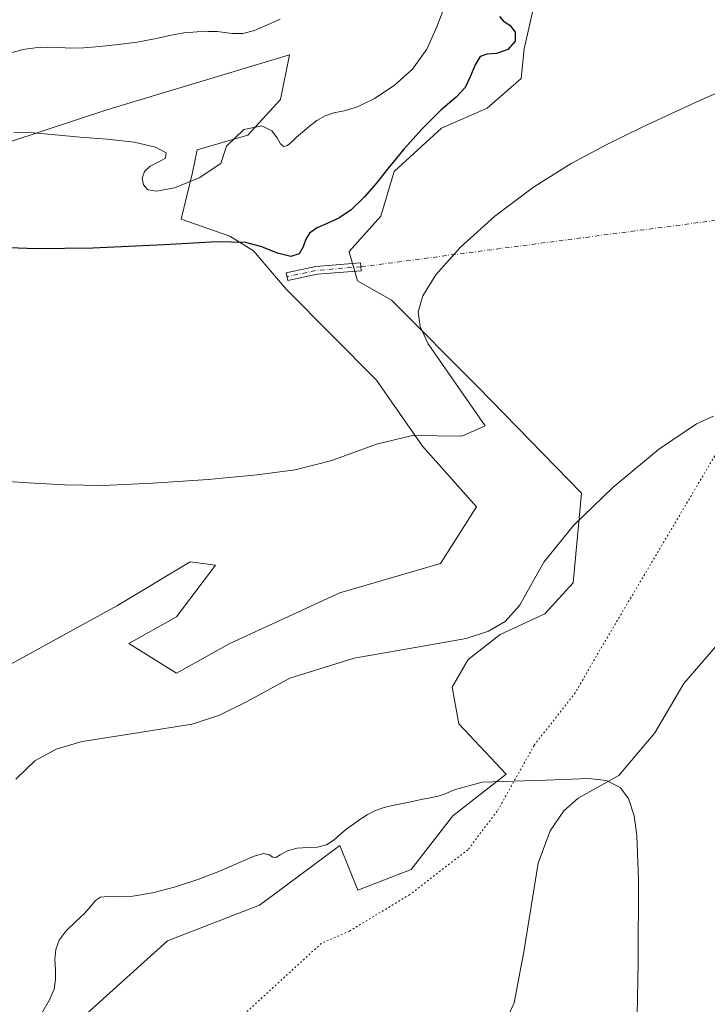
# Model space of a CAD drawing. Units: metres. Extents: x 628428 to 631918, y 4701856 to 4704233.
# Drawn here: x 631473 to 631681, y 4702701 to 4702998 of the extents above; entities that cross this region are included whole.
import ezdxf

# ---------------------------------------------------------------- set-up
doc = ezdxf.new("R2010")
doc.units = ezdxf.units.M
doc.header["$MEASUREMENT"] = 0
doc.linetypes.add('DGN Style 4', pattern=[2.6384748266838614, 1.318413404963828, -0.6592067024819142, 0.001648016756204785, -0.6592067024819142])
doc.linetypes.add('DGN Style 5', pattern=[1.1536117293433497, 0.4944050268614355, -0.6592067024819142])
for name, color, linetype, lineweight in [('Camino Cxs', 7, 'Continuous', 0), ('Camino eje', 30, 'DGN Style 4', 13), ('Camino eje virtual', 6, 'DGN Style 4', 0), ('Corriente natural lineal', 142, 'Continuous', 13), ('Cultivos herbáceos CxS', 92, 'Continuous', 0), ('Curva de nivel maestra', 30, 'Continuous', 30), ('Curva de nivel normal', 30, 'Continuous', 0), ('Matorral CxS', 135, 'Continuous', 0), ('Senda virtual', 7, 'DGN Style 5', 0)]:
    doc.layers.add(name, color=color, linetype=linetype, lineweight=lineweight)

msp = doc.modelspace()

# ---------------------------------------------------------------- linework, layer by layer
at = {"layer": 'Camino Cxs', "color": 7, "linetype": 'Continuous', "lineweight": 0}
msp.add_polyline3d([(631562.6555000005, 4702921.2861, 424.6713000000018), (631553.8428999997, 4702919.397700001, 424.2415000000037), (631553.3400999998, 4702921.7445, 424.7455000000046), (631562.3075000001, 4702923.666099999, 424.8269), (631575.7215, 4702924.730699999, 422.383600000001), (631575.9115000004, 4702922.338099999, 422.2482000000019)], close=True, dxfattribs=at)
msp.add_polyline3d([(631562.6555000005, 4702921.2861, 424.6713000000018), (631553.8428999997, 4702919.397700001, 424.2415000000037), (631553.3400999998, 4702921.7445, 424.7455000000046), (631562.3075000001, 4702923.666099999, 424.8269), (631575.7215, 4702924.730699999, 422.383600000001), (631575.9115000004, 4702922.338099999, 422.2482000000019), (631562.6555000005, 4702921.2861, 424.6713000000018)], dxfattribs=at)
at = {"layer": 'Camino eje', "color": 30, "linetype": 'DGN Style 4', "lineweight": 13, "extrusion": (0.1640437103617985, -0.7772397759478229, 0.6074438177933105), "elevation": -3551436.683807375, "flags": 128}
msp.add_lwpolyline([(1589161.932170918, 2716291.551734637), (1589148.6660845, 2716294.380669281), (1589139.574311439, 2716294.33446872)], dxfattribs=at)
at = {"layer": 'Camino eje virtual', "color": 6, "linetype": 'DGN Style 4', "lineweight": 0, "extrusion": (0.13022476524517, -0.9460198090752896, 0.296796279211841), "elevation": -4366686.681125779, "flags": 128}
msp.add_lwpolyline([(1267255.878467353, 1357612.88819224), (1267181.628436496, 1357607.729547955), (1267010.815667956, 1357611.498786767)], dxfattribs=at)
at = {"layer": 'Corriente natural lineal', "color": 142, "linetype": 'Continuous', "lineweight": 13}
msp.add_polyline3d([(631690.0800999999, 4702816.9001, 411.6448999999994), (631673.3901000004, 4702797.6501, 410.5923999999941), (631664.6700999998, 4702782.7501, 410.4704999999958), (631653.7600999996, 4702769.9101, 410.0074000000022), (631641.5401, 4702763.050100001, 409.6793999999936), (631637.1901000004, 4702759.2501, 409.6364000000031), (631633.0701000001, 4702753.1801, 409.7317999999942), (631629.4200999998, 4702743.470100001, 409.6616999999969), (631625.0800999999, 4702716.6801, 408.2544000000053), (631622.1901000004, 4702701.280099999, 408.0653000000021), (631616.5701000001, 4702689.110099999, 407.5138000000007)], dxfattribs=at)
at = {"layer": 'Cultivos herbáceos CxS', "color": 92, "linetype": 'Continuous', "lineweight": 0}
for points in [[(631481.5516999997, 4702687.670299999, 407.7504999999946), (631517.4565000003, 4702719.996900001, 408.6309999999939), (631545.2829, 4702730.771299999, 408.7804000000033), (631552.2411000002, 4702735.9279, 409.1442999999999), (631553.4452999998, 4702736.8201, 409.2069000000047), (631569.5182999996, 4702748.731100001, 409.7550000000047), (631574.9030999999, 4702735.2611, 408.8986000000005), (631591.0604999998, 4702741.546900001, 408.9303000000073), (631603.6277000001, 4702757.7097, 409.5374000000011), (631619.7849000003, 4702770.281500001, 410.4860999999946), (631605.4232999999, 4702785.547499999, 411.2578999999969), (631603.4057, 4702796.5485, 411.9043999999994), (631608.2676999997, 4702804.930500001, 412.4657000000007), (631617.9899000004, 4702812.486300001, 413.2173000000039), (631631.4543000003, 4702818.772100001, 413.0746000000072), (631640.0493000001, 4702828.131100001, 413.3524999999936), (631642.5099, 4702855.195900001, 415.4443000000028), (631611.3454999998, 4702887.1809, 418.2526000000071), (631585.1009000001, 4702913.426300001, 421.1356999999989), (631574.8879000006, 4702919.284499999, 422.2636999999959), (631572.3255000003, 4702928.0777, 423.2785000000004), (631572.3051000005, 4702928.147500001, 423.2890999999945), (631581.8784999996, 4702938.863500001, 422.6726999999955), (631585.9716999996, 4702952.304300001, 424.3683000000019), (631600.2399000004, 4702965.3761, 424.1252999999998), (631614.0563000003, 4702971.451099999, 423.1771000000008), (631624.2764999997, 4702980.4077, 422.9367000000057), (631625.1747000003, 4702989.387499999, 423.7989999999991), (631634.1514999997, 4703028.897700001, 426.5959000000003)], [(631634.1514999997, 4703028.897700001, 426.5959000000003), (631625.1747000003, 4702989.387499999, 423.7989999999991), (631624.2764999997, 4702980.4077, 422.9367000000057), (631614.0563000003, 4702971.451099999, 423.1771000000008), (631600.2399000004, 4702965.3761, 424.1252999999998), (631585.9716999996, 4702952.304300001, 424.3683000000019), (631581.8784999996, 4702938.863500001, 422.6726999999955), (631572.3051000005, 4702928.147500001, 423.2890999999945), (631572.3255000003, 4702928.0777, 423.2785000000004), (631574.8879000006, 4702919.284499999, 422.2636999999959), (631585.1009000001, 4702913.426300001, 421.1356999999989), (631611.3454999998, 4702887.1809, 418.2526000000071), (631642.5099, 4702855.195900001, 415.4443000000028), (631640.0493000001, 4702828.131100001, 413.3524999999936), (631631.4543000003, 4702818.772100001, 413.0746000000072), (631617.9899000004, 4702812.486300001, 413.2173000000039), (631608.2676999997, 4702804.930500001, 412.4657000000007), (631603.4057, 4702796.5485, 411.9043999999994), (631605.4232999999, 4702785.547499999, 411.2578999999969), (631619.7849000003, 4702770.281500001, 410.4860999999946), (631603.6277000001, 4702757.7097, 409.5374000000011), (631591.0604999998, 4702741.546900001, 408.9303000000073), (631574.9030999999, 4702735.2611, 408.8986000000005), (631569.5182999996, 4702748.731100001, 409.7550000000047), (631553.4452999998, 4702736.8201, 409.2069000000047), (631552.2411000002, 4702735.9279, 409.1442999999999), (631545.2829, 4702730.771299999, 408.7804000000033), (631517.4565000003, 4702719.996900001, 408.6309999999939), (631481.5516999997, 4702687.670299999, 407.7504999999946)], [(631470.1113, 4702961.354499999, 429.8288999999932), (631499.0817, 4702970.998299999, 431.9630999999936), (631554.2632999998, 4702987.592499999, 432.9008000000031), (631551.5698999995, 4702974.122500001, 430.9928999999975), (631541.6964999996, 4702963.3477, 429.8402999999962), (631526.4367000004, 4702958.857899999, 430.334400000007), (631524.9924999997, 4702951.9879, 429.8650999999954), (631521.5500999996, 4702937.928099999, 427.0512000000017), (631536.3098999998, 4702932.8169, 425.3499000000011), (631543.4018999999, 4702928.3367, 424.9265000000014), (631549.7600999996, 4702920.942299999, 424.1398000000045), (631553.4237000003, 4702916.681700001, 423.7014999999956), (631580.6394999997, 4702889.3005, 421.4814000000042), (631594.5050999997, 4702869.341499999, 419.5981000000029), (631610.8097000001, 4702851.098300001, 418.2599000000046), (631599.8825000003, 4702833.9213, 418.1386000000057), (631569.5188999996, 4702825.057700001, 417.5099000000046), (631536.3075000001, 4702809.793299999, 416.6073999999935), (631520.1501000002, 4702800.8135, 416.5979999999981), (631505.7890999997, 4702809.793500001, 417.704700000002), (631520.1514999997, 4702817.875299999, 417.4519), (631531.9199000001, 4702833.4233, 418.3341999999975), (631524.2688999996, 4702834.4945, 418.976800000004), (631502.3827000001, 4702821.224500001, 418.6272000000026), (631457.2896999996, 4702796.556100001, 417.9998000000051)], [(631470.1113, 4702961.354499999, 429.8288999999932), (631499.0817, 4702970.998299999, 431.9630999999936), (631554.2632999998, 4702987.592499999, 432.9008000000031), (631551.5698999995, 4702974.122500001, 430.9928999999975), (631541.6964999996, 4702963.3477, 429.8402999999962), (631526.4367000004, 4702958.857899999, 430.334400000007), (631524.9924999997, 4702951.9879, 429.8650999999954), (631521.5500999996, 4702937.928099999, 427.0512000000017), (631536.3098999998, 4702932.8169, 425.3499000000011), (631543.4018999999, 4702928.3367, 424.9265000000014), (631549.7600999996, 4702920.942299999, 424.1398000000045), (631553.4237000003, 4702916.681700001, 423.7014999999956), (631580.6394999997, 4702889.3005, 421.4814000000042), (631594.5050999997, 4702869.341499999, 419.5981000000029), (631610.8097000001, 4702851.098300001, 418.2599000000046), (631599.8825000003, 4702833.9213, 418.1386000000057), (631569.5188999996, 4702825.057700001, 417.5099000000046), (631536.3075000001, 4702809.793299999, 416.6073999999935), (631520.1501000002, 4702800.8135, 416.5979999999981), (631505.7890999997, 4702809.793500001, 417.704700000002), (631520.1514999997, 4702817.875299999, 417.4519), (631531.9199000001, 4702833.4233, 418.3341999999975), (631524.2688999996, 4702834.4945, 418.976800000004), (631502.3827000001, 4702821.224500001, 418.6272000000026), (631457.2896999996, 4702796.556100001, 417.9998000000051)]]:
    msp.add_polyline3d(points, dxfattribs=at)
at = {"layer": 'Curva de nivel maestra', "color": 30, "linetype": 'Continuous', "lineweight": 30, "elevation": 425, "flags": 128}
msp.add_lwpolyline([(631617.75, 4702999.1501), (631619, 4702997.720100001), (631620.9000000004, 4702996.5001), (631622.4400000004, 4702994.460100001), (631622.4699999997, 4702991.700099999), (631620.3099999997, 4702989.200099999), (631616.8399999999, 4702988.0001), (631613.8899999997, 4702987.8101), (631611.9600000001, 4702987.0601), (631610.3700000001, 4702984.5801), (631608.9299999997, 4702980.9301), (631607.3600000005, 4702977.6601), (631604.6299999999, 4702974.8101), (631600.0599999997, 4702970.8201), (631594.4199999999, 4702965.190099999), (631588.8899999997, 4702959.040100001), (631584.1699999999, 4702953.420100001), (631580.4500000002, 4702948.7501), (631576.8899999997, 4702944.540100001), (631572.9800000006, 4702940.770099999), (631569.2199999997, 4702938.210100001), (631565.8700000001, 4702936.710100001), (631562.6799999997, 4702935.3301), (631560.3200000003, 4702933.710100001), (631559.2000000002, 4702931.860099999), (631558.4500000002, 4702929.5801), (631557.1799999997, 4702927.460100001), (631554.7100000001, 4702926.6601), (631550.6500000004, 4702927.670100001), (631545.9900000002, 4702929.5801), (631541, 4702930.9101), (631532.4500000002, 4702931.040100001), (631516.4199999999, 4702930.190099999), (631494.9000000004, 4702929.220100001), (631477.8399999999, 4702928.9301), (631469.4699999997, 4702929.300100001)], dxfattribs=at)
at = {"layer": 'Curva de nivel normal', "color": 30, "linetype": 'Continuous', "lineweight": 0, "flags": 128}
for points, elevation in [([(631601.4100000003, 4703002.850099999), (631598.8600000005, 4702996.040100001), (631595.75, 4702989.290100001), (631591.4500000002, 4702983.2601), (631585.9299999997, 4702978.2601), (631580.0199999996, 4702974.420100001), (631574.8200000003, 4702971.880100001), (631570.8200000003, 4702970.610099999), (631567.7300000006, 4702970.0001), (631565.0499999998, 4702969.190099999), (631562.5599999997, 4702967.7601), (631560.2699999996, 4702965.960100001), (631558.2300000006, 4702964.2301), (631556.4600000001, 4702962.720100001), (631555.0099999999, 4702961.340100001), (631553.7400000002, 4702960.220100001), (631552.5800000001, 4702959.850099999), (631551.6200000001, 4702960.640100001), (631550.6299999999, 4702962.470100001), (631549, 4702964.630100001), (631545.9900000002, 4702966.140100001), (631540.5, 4702965.020099999), (631535.2999999998, 4702959.9801), (631533.5800000001, 4702954.720100001), (631527.0300000003, 4702950.370100001), (631519.5700000003, 4702947.4301), (631514.2400000002, 4702946.4301), (631511.5199999996, 4702946.800100001), (631510.1500000004, 4702948.2601), (631509.8200000003, 4702950.340100001), (631510.5199999996, 4702952.380100001), (631512.2300000006, 4702953.970100001), (631514.6399999997, 4702955.170100001), (631516.8099999997, 4702956.390100001), (631517, 4702957.940099999), (631513.79, 4702959.710100001), (631507.3399999999, 4702961.200099999), (631499.25, 4702962.120100001), (631491.0800000001, 4702962.7301), (631483.5499999998, 4702963.4101), (631476.8399999999, 4702964.020099999), (631471.0599999997, 4702964.220100001)], 430), ([(631469.9000000004, 4702988.100099999), (631473.7800000003, 4702989.1601), (631477.4900000002, 4702989.6601), (631481.25, 4702989.840100001), (631484.8200000003, 4702989.770099999), (631488.2199999997, 4702989.590100001), (631492.0999999996, 4702989.630100001), (631496.9800000006, 4702990.040100001), (631502.6100000005, 4702990.6601), (631508.2800000003, 4702991.4001), (631513.5099999999, 4702992.390100001), (631518.1600000003, 4702993.440099999), (631522.4100000003, 4702994.170100001), (631526.3700000001, 4702994.5001), (631529.79, 4702994.6501), (631532.4800000006, 4702994.630100001), (631534.7199999997, 4702994.340100001), (631537.1299999999, 4702993.9801), (631540.1600000003, 4702994.040100001), (631543.7599999999, 4702994.9301), (631547.6399999997, 4702996.5801), (631551.5199999996, 4702998.380100001)], 435), ([(631686.4000000004, 4702977.2501), (631679.6299999999, 4702974.340100001), (631671.0300000003, 4702970.4901), (631660.8899999997, 4702965.710100001), (631650.2000000002, 4702960.470100001), (631639.4000000004, 4702954.720100001), (631628.0300000003, 4702947.630100001), (631616.3200000003, 4702938.8301), (631605.8700000001, 4702929.370100001), (631598.4800000006, 4702921.0801), (631594.54, 4702914.8101), (631593.2100000001, 4702909.9901), (631593.8099999997, 4702905.4801), (631596.1600000003, 4702900.3201), (631600.5199999996, 4702894.0601), (631613.4500000002, 4702875.5601), (631606.3499999996, 4702872.4301), (631591.4600000001, 4702872.550100001), (631580.5899999999, 4702869.960100001), (631567.0499999998, 4702865.050100001), (631555.9699999997, 4702862.2401), (631544.5300000003, 4702860.710100001), (631529.7400000002, 4702859.360099999), (631512.8799999999, 4702858.1601), (631497.9699999997, 4702857.530099999), (631486.3300000001, 4702857.6601), (631475.4800000006, 4702858.3301), (631463.1100000005, 4702859.120100001)], 420), ([(631682.4400000004, 4702878.4001), (631677.2800000003, 4702876.1501), (631665.7699999996, 4702868.380100001), (631651.9900000002, 4702856.880100001), (631640.1100000005, 4702845.4301), (631631.1399999997, 4702834.300100001), (631623.8399999999, 4702821.300100001), (631619.4800000006, 4702816.4101), (631614.4500000002, 4702813.460100001), (631607.7100000001, 4702811.3101), (631596.9199999999, 4702809.3301), (631573.7999999998, 4702805.340100001), (631554.4400000004, 4702799.290100001), (631541.3600000005, 4702792.170100001), (631533.1299999999, 4702788.110099999), (631524.9500000002, 4702785.4001), (631503.2999999998, 4702781.970100001), (631491.7199999997, 4702780.210100001), (631483.7800000003, 4702777.840100001), (631477.3899999997, 4702774.380100001), (631471.6500000004, 4702768.790100001)], 415), ([(631659.3099999997, 4702697.4101), (631659.6399999997, 4702713.5801), (631659.79, 4702738.380100001), (631659.2699999996, 4702751.7501), (631658.4400000004, 4702757.700099999), (631656.7400000002, 4702762.920100001), (631654.25, 4702766.2401), (631650.0999999996, 4702768.390100001), (631644.5899999999, 4702769.020099999), (631631.7800000003, 4702768.460100001), (631612.5, 4702767.940099999), (631603.7800000003, 4702765.520099999), (631601.4299999997, 4702764.420100001), (631599.1900000004, 4702763.670100001), (631596.8200000003, 4702763.190099999), (631594.04, 4702762.630100001), (631590.9800000006, 4702761.960100001), (631585.4400000004, 4702760.840100001), (631582.8700000001, 4702760.200099999), (631580.2699999996, 4702759.300100001), (631577.7999999998, 4702758.040100001), (631575.5899999999, 4702756.5801), (631573.6200000001, 4702755.2401), (631571.7599999999, 4702753.950099999), (631569.8799999999, 4702752.370100001), (631567.8099999997, 4702750.530099999), (631565.4400000004, 4702749.0001), (631562.7800000003, 4702748.270099999), (631559.7999999998, 4702748.140100001), (631556.6100000005, 4702747.950099999), (631553.6600000003, 4702747.1801), (631551.4900000002, 4702746.0001), (631550.1799999997, 4702745.170100001), (631549.2599999999, 4702745.2401), (631548.2000000002, 4702745.970100001), (631546.5099999999, 4702746.340100001), (631543.6299999999, 4702745.540100001), (631539.2000000002, 4702743.620100001), (631533.4199999999, 4702741.1501), (631526.8700000001, 4702738.640100001), (631519.9100000003, 4702736.300100001), (631512.9500000002, 4702734.470100001), (631506.9299999997, 4702733.5001), (631502.4699999997, 4702733.300100001), (631499.3499999996, 4702733.370100001), (631497.1699999999, 4702733.130100001), (631495.7000000002, 4702732.210100001), (631494.3600000005, 4702730.530099999), (631492.3899999997, 4702728.280099999), (631489.6399999997, 4702725.710100001), (631486.79, 4702722.9801), (631484.7000000002, 4702720.190099999), (631483.6900000004, 4702717.360099999), (631483.4600000001, 4702714.340100001), (631483.5800000001, 4702711.220100001), (631483.6299999999, 4702708.270099999), (631483.1799999997, 4702705.4101), (631481.8099999997, 4702702.1501), (631479.4900000002, 4702698.1801)], 410)]:
    msp.add_lwpolyline(points, dxfattribs=dict(at, elevation=elevation))
at = {"layer": 'Matorral CxS', "color": 135, "linetype": 'Continuous', "lineweight": 0}
for points in [[(631634.1514999997, 4703028.897700001, 426.5959000000003), (631625.1747000003, 4702989.387499999, 423.7989999999991), (631624.2764999997, 4702980.4077, 422.9367000000057), (631614.0563000003, 4702971.451099999, 423.1771000000008), (631600.2399000004, 4702965.3761, 424.1252999999998), (631585.9716999996, 4702952.304300001, 424.3683000000019), (631581.8784999996, 4702938.863500001, 422.6726999999955), (631572.3051000005, 4702928.147500001, 423.2890999999945), (631572.3255000003, 4702928.0777, 423.2785000000004), (631574.8879000006, 4702919.284499999, 422.2636999999959), (631585.1009000001, 4702913.426300001, 421.1356999999989), (631611.3454999998, 4702887.1809, 418.2526000000071), (631642.5099, 4702855.195900001, 415.4443000000028), (631640.0493000001, 4702828.131100001, 413.3524999999936), (631631.4543000003, 4702818.772100001, 413.0746000000072), (631617.9899000004, 4702812.486300001, 413.2173000000039), (631608.2676999997, 4702804.930500001, 412.4657000000007), (631603.4057, 4702796.5485, 411.9043999999994), (631605.4232999999, 4702785.547499999, 411.2578999999969), (631619.7849000003, 4702770.281500001, 410.4860999999946), (631603.6277000001, 4702757.7097, 409.5374000000011), (631591.0604999998, 4702741.546900001, 408.9303000000073), (631574.9030999999, 4702735.2611, 408.8986000000005), (631569.5182999996, 4702748.731100001, 409.7550000000047), (631553.4452999998, 4702736.8201, 409.2069000000047), (631552.2411000002, 4702735.9279, 409.1442999999999), (631545.2829, 4702730.771299999, 408.7804000000033), (631517.4565000003, 4702719.996900001, 408.6309999999939), (631481.5516999997, 4702687.670299999, 407.7504999999946)], [(631634.1514999997, 4703028.897700001, 426.5959000000003), (631625.1747000003, 4702989.387499999, 423.7989999999991), (631624.2764999997, 4702980.4077, 422.9367000000057), (631614.0563000003, 4702971.451099999, 423.1771000000008), (631600.2399000004, 4702965.3761, 424.1252999999998), (631585.9716999996, 4702952.304300001, 424.3683000000019), (631581.8784999996, 4702938.863500001, 422.6726999999955), (631572.3051000005, 4702928.147500001, 423.2890999999945), (631572.3255000003, 4702928.0777, 423.2785000000004), (631574.8879000006, 4702919.284499999, 422.2636999999959), (631585.1009000001, 4702913.426300001, 421.1356999999989), (631611.3454999998, 4702887.1809, 418.2526000000071), (631642.5099, 4702855.195900001, 415.4443000000028), (631640.0493000001, 4702828.131100001, 413.3524999999936), (631631.4543000003, 4702818.772100001, 413.0746000000072), (631617.9899000004, 4702812.486300001, 413.2173000000039), (631608.2676999997, 4702804.930500001, 412.4657000000007), (631603.4057, 4702796.5485, 411.9043999999994), (631605.4232999999, 4702785.547499999, 411.2578999999969), (631619.7849000003, 4702770.281500001, 410.4860999999946), (631603.6277000001, 4702757.7097, 409.5374000000011), (631591.0604999998, 4702741.546900001, 408.9303000000073), (631574.9030999999, 4702735.2611, 408.8986000000005), (631569.5182999996, 4702748.731100001, 409.7550000000047), (631553.4452999998, 4702736.8201, 409.2069000000047), (631552.2411000002, 4702735.9279, 409.1442999999999), (631545.2829, 4702730.771299999, 408.7804000000033), (631517.4565000003, 4702719.996900001, 408.6309999999939), (631481.5516999997, 4702687.670299999, 407.7504999999946)], [(631457.2896999996, 4702796.556100001, 417.9998000000051), (631502.3827000001, 4702821.224500001, 418.6272000000026), (631524.2688999996, 4702834.4945, 418.976800000004), (631531.9199000001, 4702833.4233, 418.3341999999975), (631520.1514999997, 4702817.875299999, 417.4519), (631505.7890999997, 4702809.793500001, 417.704700000002), (631520.1501000002, 4702800.8135, 416.5979999999981), (631536.3075000001, 4702809.793299999, 416.6073999999935), (631569.5188999996, 4702825.057700001, 417.5099000000046), (631599.8825000003, 4702833.9213, 418.1386000000057), (631610.8097000001, 4702851.098300001, 418.2599000000046), (631594.5050999997, 4702869.341499999, 419.5981000000029), (631580.6394999997, 4702889.3005, 421.4814000000042), (631553.4237000003, 4702916.681700001, 423.7014999999956), (631549.7600999996, 4702920.942299999, 424.1398000000045), (631543.4018999999, 4702928.3367, 424.9265000000014), (631536.3098999998, 4702932.8169, 425.3499000000011), (631521.5500999996, 4702937.928099999, 427.0512000000017), (631524.9924999997, 4702951.9879, 429.8650999999954), (631526.4367000004, 4702958.857899999, 430.334400000007), (631541.6964999996, 4702963.3477, 429.8402999999962), (631551.5698999995, 4702974.122500001, 430.9928999999975), (631554.2632999998, 4702987.592499999, 432.9008000000031), (631499.0817, 4702970.998299999, 431.9630999999936), (631470.1113, 4702961.354499999, 429.8288999999932)], [(631470.1113, 4702961.354499999, 429.8288999999932), (631499.0817, 4702970.998299999, 431.9630999999936), (631554.2632999998, 4702987.592499999, 432.9008000000031), (631551.5698999995, 4702974.122500001, 430.9928999999975), (631541.6964999996, 4702963.3477, 429.8402999999962), (631526.4367000004, 4702958.857899999, 430.334400000007), (631524.9924999997, 4702951.9879, 429.8650999999954), (631521.5500999996, 4702937.928099999, 427.0512000000017), (631536.3098999998, 4702932.8169, 425.3499000000011), (631543.4018999999, 4702928.3367, 424.9265000000014), (631549.7600999996, 4702920.942299999, 424.1398000000045), (631553.4237000003, 4702916.681700001, 423.7014999999956), (631580.6394999997, 4702889.3005, 421.4814000000042), (631594.5050999997, 4702869.341499999, 419.5981000000029), (631610.8097000001, 4702851.098300001, 418.2599000000046), (631599.8825000003, 4702833.9213, 418.1386000000057), (631569.5188999996, 4702825.057700001, 417.5099000000046), (631536.3075000001, 4702809.793299999, 416.6073999999935), (631520.1501000002, 4702800.8135, 416.5979999999981), (631505.7890999997, 4702809.793500001, 417.704700000002), (631520.1514999997, 4702817.875299999, 417.4519), (631531.9199000001, 4702833.4233, 418.3341999999975), (631524.2688999996, 4702834.4945, 418.976800000004), (631502.3827000001, 4702821.224500001, 418.6272000000026), (631457.2896999996, 4702796.556100001, 417.9998000000051)]]:
    msp.add_polyline3d(points, dxfattribs=at)
at = {"layer": 'Senda virtual', "color": 7, "linetype": 'DGN Style 5', "lineweight": 0}
msp.add_polyline3d([(631745.1860999997, 4702945.719699999, 418.6782999999996), (631723.9879000002, 4702918.165899999, 416.8019000000059), (631695.6775000002, 4702888.267899999, 415.5929999999935), (631646.9939000001, 4702805.9823, 411.2847000000039), (631640.6438999996, 4702794.869899999, 410.7231999999931), (631628.2084999997, 4702778.994899999, 410.394100000005), (631617.0553000001, 4702759.106899999, 409.3270000000048), (631608.1651, 4702747.465299999, 408.7676999999967), (631590.5969000002, 4702733.918500001, 408.4101999999984), (631572.3935000002, 4702722.911900001, 408.1891000000033), (631563.9146999996, 4702719.198899999, 408.0037000000011), (631532.1645000001, 4702690.094699999, 406.4446000000025), (631512.3207, 4702673.1613, 405.5489999999991), (631485.6639, 4702653.251300001, 404.4161000000022), (631480.1804999998, 4702648.0715, 404.4897000000055)], dxfattribs=at)

doc.saveas('drawing.dxf')
